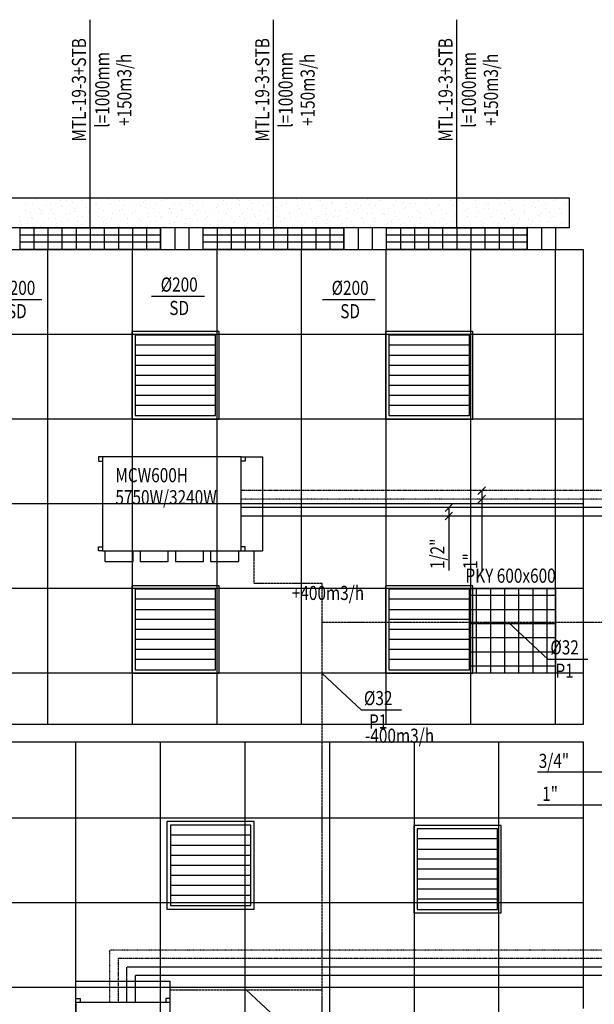
# Model space of a CAD drawing. Units: inches. Extents: x -179145 to 164003, y -19019 to 137785.
# Drawn here: x 32559 to 36635, y 128827 to 135803 of the extents above; entities that cross this region are included whole.
import ezdxf
from ezdxf.enums import TextEntityAlignment as Align

# ---------------------------------------------------------------- set-up
doc = ezdxf.new("R2010")
doc.units = ezdxf.units.IN
doc.header["$LTSCALE"] = 6
doc.header["$MEASUREMENT"] = 0
for name, pattern in [('BORDER', [1.75, 0.5, -0.25, 0.5, -0.25, 0, -0.25]), ('DASHDOT', [1, 0.5, -0.25, 0, -0.25]), ('DASHED', [0.75, 0.5, -0.25]), ('DIVIDE', [1.25, 0.5, -0.25, 0, -0.25, 0, -0.25])]:
    doc.linetypes.add(name, pattern=pattern)
for name, color, linetype in [('A-Álmennyezet kazettás_ Suspended ceiling casette_Toll_szám__120', 8, 'Continuous'), ('A-Álmennyezet kazettás_ Suspended ceiling casette_Toll_szám__20', 8, 'Continuous'), ('E', 43, 'Continuous'), ('M_FŰTÉS_ELŐREMENŐ_HEATING_SUPPLY', 1, 'Continuous'), ('M_FŰTÉS_FELIRAT_HEATING_TEXT', 40, 'Continuous'), ('M_FŰTÉS_VISSZATÉRŐ_HEATING_RETURN', 1, 'DASHED'), ('M_HŰTÉS_ELŐREMENŐ_COOLING_SUPPLY', 4, 'DASHDOT'), ('M_HŰTÉS_VISSZATÉRŐ_COOLING_RETURN', 4, 'DIVIDE'), ('M_LÉGTECHNIKA_BERENDEZÉS_VENTILATION_EQUIPMENT', 3, 'Continuous'), ('M_LÉGTECHNIKA_FELIRAT_VENTILATION_TEXT', 40, 'Continuous'), ('M_V_CSATORNA_CSURGALÉK_CONDENSATEWATER', 6, 'BORDER'), ('M_VÍZ_FELIRAT_WATER_TEXT', 40, 'Continuous'), ('M_ÁLTALÁNOS_GENERAL_EQUIPMENT', 3, 'Continuous')]:
    doc.layers.add(name, color=color, linetype=linetype)
doc.styles.add('GÉPÉSZ', font='ROMANS.SHX', dxfattribs={"width": 0.8})

msp = doc.modelspace()

# ---------------------------------------------------------------- hatches: boundary and pattern name
at = {"layer": 'M_LÉGTECHNIKA_BERENDEZÉS_VENTILATION_EQUIPMENT'}
h = msp.add_hatch(dxfattribs=at)
h.set_pattern_fill('ANSI37', color=256, scale=800, angle=45, style=0)
h.set_pattern_definition([(90, (-5599.5, 5225), (-100, 2e-14), []), (180, (-5599.5, 5225), (-2e-14, -100), [])])
h.paths.add_polyline_path([(36359.3, 131772.5), (35759.3, 131772.5), (35759.3, 131172.5), (36359.3, 131172.5)])

# ---------------------------------------------------------------- linework, layer by layer
at = {"layer": 'A-Álmennyezet kazettás_ Suspended ceiling casette_Toll_szám__120', "linetype": 'Continuous'}
for p, q in [((36459.3, 134537.5), (30959.3, 134537.5)), ((36459.3, 134330.5), (36459.3, 134537.5)), ((30959.3, 134330.5), (36459.3, 134330.5)), ((32659.3, 134330.5), (32659.3, 134172.5)), ((32759.3, 134330.5), (32759.3, 134172.5)), ((32859.3, 134330.5), (32859.3, 134172.5)), ((32959.3, 134330.5), (32959.3, 134172.5)), ((33059.3, 134330.5), (33059.3, 134172.5)), ((33159.3, 134330.5), (33159.3, 134172.5)), ((33259.3, 134330.5), (33259.3, 134172.5)), ((33359.3, 134330.5), (33359.3, 134172.5)), ((33459.3, 134330.5), (33459.3, 134172.5)), ((33559.3, 134330.5), (33559.3, 134172.5)), ((33659.3, 134330.5), (33659.3, 134172.5)), ((33759.3, 134330.5), (33759.3, 134172.5)), ((33859.3, 134330.5), (33859.3, 134172.5)), ((33959.3, 134330.5), (33959.3, 134172.5)), ((34059.3, 134330.5), (34059.3, 134172.5)), ((34159.3, 134330.5), (34159.3, 134172.5)), ((34259.3, 134330.5), (34259.3, 134172.5)), ((34359.3, 134330.5), (34359.3, 134172.5)), ((34459.3, 134330.5), (34459.3, 134172.5)), ((34559.3, 134330.5), (34559.3, 134172.5)), ((34659.3, 134330.5), (34659.3, 134172.5)), ((34759.3, 134330.5), (34759.3, 134172.5)), ((34859.3, 134330.5), (34859.3, 134172.5)), ((34959.3, 134330.5), (34959.3, 134172.5)), ((35059.3, 134330.5), (35059.3, 134172.5)), ((35159.3, 134330.5), (35159.3, 134172.5)), ((35259.3, 134330.5), (35259.3, 134172.5)), ((35359.3, 134330.5), (35359.3, 134172.5)), ((35459.3, 134330.5), (35459.3, 134172.5)), ((35559.3, 134330.5), (35559.3, 134172.5)), ((35659.3, 134330.5), (35659.3, 134172.5)), ((35759.3, 134330.5), (35759.3, 134172.5)), ((35859.3, 134330.5), (35859.3, 134172.5)), ((35959.3, 134330.5), (35959.3, 134172.5)), ((36059.3, 134330.5), (36059.3, 134172.5)), ((36159.3, 134330.5), (36159.3, 134172.5)), ((36259.3, 134330.5), (36259.3, 134172.5)), ((36359.3, 134330.5), (36359.3, 134172.5)), ((36459.3, 134172.5), (30959.3, 134172.5)), ((36558.3, 134172.5), (36459.3, 134172.5)), ((36558.3, 130810.5), (36558.3, 134172.5)), ((30959.3, 130810.5), (36558.3, 130810.5)), ((36558.8, 130684.5), (30959.3, 130684.5)), ((36558.8, 128796.5), (36558.8, 130684.5))]:
    msp.add_line(p, q, dxfattribs=at)
at = {"layer": 'A-Álmennyezet kazettás_ Suspended ceiling casette_Toll_szám__20', "linetype": 'Continuous'}
for p, q in [((32590.9, 134536.7), (32590.9, 134536.7)), ((32653.4, 134504.1), (32653.4, 134504.1)), ((32678, 134527.4), (32678, 134527.4)), ((32848.8, 134518.8), (32848.8, 134518.8)), ((32894.7, 134522.7), (32894.7, 134522.7)), ((32935.9, 134509.6), (32935.9, 134509.6)), ((33006.1, 134522.7), (33006.1, 134522.7)), ((33009.9, 134536.5), (33009.9, 134536.5)), ((33098.9, 134504.1), (33098.9, 134504.1)), ((33180.7, 134527.9), (33180.7, 134527.9)), ((33210.3, 134504.1), (33210.3, 134504.1)), ((33267.9, 134518.6), (33267.9, 134518.6)), ((33438.6, 134510), (33438.6, 134510)), ((33451.6, 134522.7), (33451.6, 134522.7)), ((33512.6, 134536.9), (33512.6, 134536.9)), ((33562.9, 134522.7), (33562.9, 134522.7)), ((33599.8, 134527.7), (33599.8, 134527.7)), ((33655.7, 134504.1), (33655.7, 134504.1)), ((33767.1, 134504.1), (33767.1, 134504.1)), ((33770.5, 134519.1), (33770.5, 134519.1)), ((33857.7, 134509.8), (33857.7, 134509.8)), ((33931.7, 134536.8), (33931.7, 134536.8)), ((34008.4, 134522.7), (34008.4, 134522.7)), ((34102.4, 134528.1), (34102.4, 134528.1)), ((34119.8, 134522.7), (34119.8, 134522.7)), ((34189.6, 134518.9), (34189.6, 134518.9)), ((34212.6, 134504.1), (34212.6, 134504.1)), ((34323.9, 134504.1), (34323.9, 134504.1)), ((34360.4, 134510.3), (34360.4, 134510.3)), ((34434.4, 134537.2), (34434.4, 134537.2)), ((34521.5, 134528), (34521.5, 134528)), ((34565.2, 134522.7), (34565.2, 134522.7)), ((34676.6, 134522.7), (34676.6, 134522.7)), ((34692.3, 134519.4), (34692.3, 134519.4)), ((34769.4, 134504.1), (34769.4, 134504.1)), ((34779.4, 134510.1), (34779.4, 134510.1)), ((34853.4, 134537), (34853.4, 134537)), ((34880.8, 134504.1), (34880.8, 134504.1)), ((35024.2, 134528.4), (35024.2, 134528.4)), ((35111.4, 134519.2), (35111.4, 134519.2)), ((35122.1, 134522.7), (35122.1, 134522.7)), ((35233.5, 134522.7), (35233.5, 134522.7)), ((35282.1, 134510.6), (35282.1, 134510.6)), ((35326.3, 134504.1), (35326.3, 134504.1)), ((35356.1, 134537.5), (35356.1, 134537.5)), ((35437.6, 134504.1), (35437.6, 134504.1)), ((35443.3, 134528.2), (35443.3, 134528.2)), ((35614, 134519.6), (35614, 134519.6)), ((35678.9, 134522.7), (35678.9, 134522.7)), ((35701.2, 134510.4), (35701.2, 134510.4)), ((35775.2, 134537.3), (35775.2, 134537.3)), ((35790.3, 134522.7), (35790.3, 134522.7)), ((35883.1, 134504.1), (35883.1, 134504.1)), ((35945.9, 134528.7), (35945.9, 134528.7)), ((35994.5, 134504.1), (35994.5, 134504.1)), ((36033.1, 134519.4), (36033.1, 134519.4)), ((36203.8, 134510.8), (36203.8, 134510.8)), ((36235.8, 134522.7), (36235.8, 134522.7)), ((36347.2, 134522.7), (36347.2, 134522.7)), ((36365, 134528.5), (36365, 134528.5)), ((36440, 134504.1), (36440, 134504.1)), ((32597.7, 134448.4), (32597.7, 134448.4)), ((32604, 134500.5), (32604, 134500.5)), ((32626.8, 134438), (32626.8, 134438)), ((32700.8, 134464.9), (32700.8, 134464.9)), ((32709.1, 134448.4), (32709.1, 134448.4)), ((32746.2, 134485.5), (32746.2, 134485.5)), ((32774.8, 134491.9), (32774.8, 134491.9)), ((32787.9, 134455.7), (32787.9, 134455.7)), ((32857.6, 134485.5), (32857.6, 134485.5)), ((32861.9, 134482.6), (32861.9, 134482.6)), ((32950.4, 134467), (32950.4, 134467)), ((32958.7, 134447.1), (32958.7, 134447.1)), ((33032.7, 134474), (33032.7, 134474)), ((33045.9, 134437.8), (33045.9, 134437.8)), ((33061.8, 134467), (33061.8, 134467)), ((33106.7, 134500.9), (33106.7, 134500.9)), ((33119.9, 134464.8), (33119.9, 134464.8)), ((33154.6, 134448.4), (33154.6, 134448.4)), ((33193.9, 134491.7), (33193.9, 134491.7)), ((33265.9, 134448.4), (33265.9, 134448.4)), ((33290.6, 134456.1), (33290.6, 134456.1)), ((33303.1, 134485.5), (33303.1, 134485.5)), ((33364.6, 134483.1), (33364.6, 134483.1)), ((33377.8, 134446.9), (33377.8, 134446.9)), ((33414.4, 134485.5), (33414.4, 134485.5)), ((33451.8, 134473.8), (33451.8, 134473.8)), ((33507.2, 134467), (33507.2, 134467)), ((33525.8, 134500.8), (33525.8, 134500.8)), ((33548.5, 134438.3), (33548.5, 134438.3)), ((33618.6, 134467), (33618.6, 134467)), ((33622.5, 134465.2), (33622.5, 134465.2)), ((33696.5, 134492.1), (33696.5, 134492.1)), ((33709.7, 134456), (33709.7, 134456)), ((33711.4, 134448.4), (33711.4, 134448.4)), ((33783.7, 134482.9), (33783.7, 134482.9)), ((33822.8, 134448.4), (33822.8, 134448.4)), ((33859.9, 134485.5), (33859.9, 134485.5)), ((33880.4, 134447.3), (33880.4, 134447.3)), ((33954.4, 134474.3), (33954.4, 134474.3)), ((33967.6, 134438.1), (33967.6, 134438.1)), ((33971.3, 134485.5), (33971.3, 134485.5)), ((34028.4, 134501.2), (34028.4, 134501.2)), ((34041.6, 134465), (34041.6, 134465)), ((34064.1, 134467), (34064.1, 134467)), ((34115.6, 134492), (34115.6, 134492)), ((34175.5, 134467), (34175.5, 134467)), ((34212.4, 134456.4), (34212.4, 134456.4)), ((34268.3, 134448.4), (34268.3, 134448.4)), ((34286.4, 134483.3), (34286.4, 134483.3)), ((34299.5, 134447.2), (34299.5, 134447.2)), ((34373.5, 134474.1), (34373.5, 134474.1)), ((34379.6, 134448.4), (34379.6, 134448.4)), ((34416.8, 134485.5), (34416.8, 134485.5)), ((34447.5, 134501), (34447.5, 134501)), ((34470.3, 134438.5), (34470.3, 134438.5)), ((34528.1, 134485.5), (34528.1, 134485.5)), ((34544.3, 134465.5), (34544.3, 134465.5)), ((34618.3, 134492.4), (34618.3, 134492.4)), ((34620.9, 134467), (34620.9, 134467)), ((34631.4, 134456.2), (34631.4, 134456.2)), ((34705.4, 134483.2), (34705.4, 134483.2)), ((34732.3, 134467), (34732.3, 134467)), ((34802.2, 134447.6), (34802.2, 134447.6)), ((34825.1, 134448.4), (34825.1, 134448.4)), ((34876.2, 134474.6), (34876.2, 134474.6)), ((34889.4, 134438.4), (34889.4, 134438.4)), ((34936.5, 134448.4), (34936.5, 134448.4)), ((34950.2, 134501.5), (34950.2, 134501.5)), ((34963.4, 134465.3), (34963.4, 134465.3)), ((34973.6, 134485.5), (34973.6, 134485.5)), ((35037.4, 134492.2), (35037.4, 134492.2)), ((35085, 134485.5), (35085, 134485.5)), ((35134.1, 134456.7), (35134.1, 134456.7)), ((35177.8, 134467), (35177.8, 134467)), ((35208.1, 134483.6), (35208.1, 134483.6)), ((35221.3, 134447.4), (35221.3, 134447.4)), ((35289.1, 134467), (35289.1, 134467)), ((35295.3, 134474.4), (35295.3, 134474.4)), ((35369.3, 134501.3), (35369.3, 134501.3)), ((35382, 134448.4), (35382, 134448.4)), ((35392, 134438.8), (35392, 134438.8)), ((35466, 134465.8), (35466, 134465.8)), ((35493.3, 134448.4), (35493.3, 134448.4)), ((35530.4, 134485.5), (35530.4, 134485.5)), ((35540, 134492.7), (35540, 134492.7)), ((35553.2, 134456.5), (35553.2, 134456.5)), ((35627.2, 134483.4), (35627.2, 134483.4)), ((35641.8, 134485.5), (35641.8, 134485.5)), ((35723.9, 134447.9), (35723.9, 134447.9)), ((35734.6, 134467), (35734.6, 134467)), ((35797.9, 134474.8), (35797.9, 134474.8)), ((35811.1, 134438.6), (35811.1, 134438.6)), ((35846, 134467), (35846, 134467)), ((35871.9, 134501.8), (35871.9, 134501.8)), ((35885.1, 134465.6), (35885.1, 134465.6)), ((35938.8, 134448.4), (35938.8, 134448.4)), ((35959.1, 134492.5), (35959.1, 134492.5)), ((36050.2, 134448.4), (36050.2, 134448.4)), ((36055.8, 134457), (36055.8, 134457)), ((36087.3, 134485.5), (36087.3, 134485.5)), ((36129.8, 134483.9), (36129.8, 134483.9)), ((36143, 134447.7), (36143, 134447.7)), ((36198.7, 134485.5), (36198.7, 134485.5)), ((36217, 134474.6), (36217, 134474.6)), ((36291, 134501.6), (36291, 134501.6)), ((36291.5, 134467), (36291.5, 134467)), ((36313.8, 134439.1), (36313.8, 134439.1)), ((36387.8, 134466), (36387.8, 134466)), ((36402.8, 134467), (36402.8, 134467)), ((32560.6, 134411.3), (32560.6, 134411.3)), ((32565.9, 134374.9), (32565.9, 134374.9)), ((32639.9, 134401.8), (32639.9, 134401.8)), ((32653.4, 134392.7), (32653.4, 134392.7)), ((32713.9, 134428.8), (32713.9, 134428.8)), ((32736.7, 134366.3), (32736.7, 134366.3)), ((32764.8, 134392.7), (32764.8, 134392.7)), ((32801.9, 134429.9), (32801.9, 134429.9)), ((32810.7, 134393.2), (32810.7, 134393.2)), ((32857.6, 134374.2), (32857.6, 134374.2)), ((32884.7, 134420.1), (32884.7, 134420.1)), ((32897.9, 134384), (32897.9, 134384)), ((32913.3, 134429.9), (32913.3, 134429.9)), ((32969, 134374.2), (32969, 134374.2)), ((32971.9, 134410.9), (32971.9, 134410.9)), ((33006.1, 134411.3), (33006.1, 134411.3)), ((33068.6, 134375.3), (33068.6, 134375.3)), ((33117.4, 134411.3), (33117.4, 134411.3)), ((33142.6, 134402.3), (33142.6, 134402.3)), ((33155.8, 134366.1), (33155.8, 134366.1)), ((33210.3, 134392.7), (33210.3, 134392.7)), ((33216.6, 134429.2), (33216.6, 134429.2)), ((33229.8, 134393), (33229.8, 134393)), ((33303.8, 134420), (33303.8, 134420)), ((33321.6, 134392.7), (33321.6, 134392.7)), ((33358.7, 134429.9), (33358.7, 134429.9)), ((33400.5, 134384.4), (33400.5, 134384.4)), ((33414.4, 134374.2), (33414.4, 134374.2)), ((33470.1, 134429.9), (33470.1, 134429.9)), ((33474.5, 134411.3), (33474.5, 134411.3)), ((33487.7, 134375.2), (33487.7, 134375.2)), ((33525.8, 134374.2), (33525.8, 134374.2)), ((33561.7, 134402.1), (33561.7, 134402.1)), ((33562.9, 134411.3), (33562.9, 134411.3)), ((33635.7, 134429), (33635.7, 134429)), ((33658.4, 134366.5), (33658.4, 134366.5)), ((33674.3, 134411.3), (33674.3, 134411.3)), ((33732.4, 134393.5), (33732.4, 134393.5)), ((33767.1, 134392.7), (33767.1, 134392.7)), ((33806.4, 134420.4), (33806.4, 134420.4)), ((33819.6, 134384.2), (33819.6, 134384.2)), ((33878.5, 134392.7), (33878.5, 134392.7)), ((33893.6, 134411.2), (33893.6, 134411.2)), ((33915.6, 134429.9), (33915.6, 134429.9)), ((33971.3, 134374.2), (33971.3, 134374.2)), ((33990.4, 134375.6), (33990.4, 134375.6)), ((34027, 134429.9), (34027, 134429.9)), ((34064.4, 134402.5), (34064.4, 134402.5)), ((34077.5, 134366.4), (34077.5, 134366.4)), ((34082.6, 134374.2), (34082.6, 134374.2)), ((34119.8, 134411.3), (34119.8, 134411.3)), ((34138.4, 134429.5), (34138.4, 134429.5)), ((34151.5, 134393.3), (34151.5, 134393.3)), ((34225.5, 134420.2), (34225.5, 134420.2)), ((34231.1, 134411.3), (34231.1, 134411.3)), ((34322.3, 134384.7), (34322.3, 134384.7)), ((34323.9, 134392.7), (34323.9, 134392.7)), ((34396.3, 134411.6), (34396.3, 134411.6)), ((34409.4, 134375.4), (34409.4, 134375.4)), ((34435.3, 134392.7), (34435.3, 134392.7)), ((34472.4, 134429.9), (34472.4, 134429.9)), ((34483.4, 134402.4), (34483.4, 134402.4)), ((34528.1, 134374.2), (34528.1, 134374.2)), ((34557.4, 134429.3), (34557.4, 134429.3)), ((34580.2, 134366.8), (34580.2, 134366.8)), ((34583.8, 134429.9), (34583.8, 134429.9)), ((34639.5, 134374.2), (34639.5, 134374.2)), ((34654.2, 134393.7), (34654.2, 134393.7)), ((34676.6, 134411.3), (34676.6, 134411.3)), ((34728.2, 134420.7), (34728.2, 134420.7)), ((34741.3, 134384.5), (34741.3, 134384.5)), ((34788, 134411.3), (34788, 134411.3)), ((34815.4, 134411.4), (34815.4, 134411.4)), ((34880.8, 134392.7), (34880.8, 134392.7)), ((34912.1, 134375.9), (34912.1, 134375.9)), ((34986.1, 134402.8), (34986.1, 134402.8)), ((34992.2, 134392.7), (34992.2, 134392.7)), ((34999.3, 134366.6), (34999.3, 134366.6)), ((35029.3, 134429.9), (35029.3, 134429.9)), ((35060.1, 134429.8), (35060.1, 134429.8)), ((35073.3, 134393.6), (35073.3, 134393.6)), ((35085, 134374.2), (35085, 134374.2)), ((35140.7, 134429.9), (35140.7, 134429.9)), ((35147.3, 134420.5), (35147.3, 134420.5)), ((35196.3, 134374.2), (35196.3, 134374.2)), ((35233.5, 134411.3), (35233.5, 134411.3)), ((35244, 134385), (35244, 134385)), ((35318, 134411.9), (35318, 134411.9)), ((35331.2, 134375.7), (35331.2, 134375.7)), ((35344.8, 134411.3), (35344.8, 134411.3)), ((35405.2, 134402.6), (35405.2, 134402.6)), ((35437.6, 134392.7), (35437.6, 134392.7)), ((35479.2, 134429.6), (35479.2, 134429.6)), ((35501.9, 134367.1), (35501.9, 134367.1)), ((35549, 134392.7), (35549, 134392.7)), ((35575.9, 134394), (35575.9, 134394)), ((35586.1, 134429.9), (35586.1, 134429.9)), ((35641.8, 134374.2), (35641.8, 134374.2)), ((35649.9, 134421), (35649.9, 134421)), ((35663.1, 134384.8), (35663.1, 134384.8)), ((35697.5, 134429.9), (35697.5, 134429.9)), ((35737.1, 134411.7), (35737.1, 134411.7)), ((35753.2, 134374.2), (35753.2, 134374.2)), ((35790.3, 134411.3), (35790.3, 134411.3)), ((35833.8, 134376.2), (35833.8, 134376.2)), ((35901.7, 134411.3), (35901.7, 134411.3)), ((35907.8, 134403.1), (35907.8, 134403.1)), ((35921, 134366.9), (35921, 134366.9)), ((35981.8, 134430), (35981.8, 134430)), ((35994.5, 134392.7), (35994.5, 134392.7)), ((35995, 134393.8), (35995, 134393.8)), ((36069, 134420.8), (36069, 134420.8)), ((36105.9, 134392.7), (36105.9, 134392.7)), ((36143, 134429.9), (36143, 134429.9)), ((36165.8, 134385.2), (36165.8, 134385.2)), ((36198.7, 134374.2), (36198.7, 134374.2)), ((36239.8, 134412.2), (36239.8, 134412.2)), ((36252.9, 134376), (36252.9, 134376)), ((36254.3, 134429.9), (36254.3, 134429.9)), ((36310, 134374.2), (36310, 134374.2)), ((36326.9, 134402.9), (36326.9, 134402.9)), ((36347.2, 134411.3), (36347.2, 134411.3)), ((36400.9, 134429.8), (36400.9, 134429.8)), ((36423.7, 134367.4), (36423.7, 134367.4)), ((36458.5, 134411.3), (36458.5, 134411.3)), ((32616.3, 134355.6), (32616.3, 134355.6)), ((32662.7, 134339.3), (32662.7, 134339.3)), ((32709.1, 134337.1), (32709.1, 134337.1)), ((32820.5, 134337.1), (32820.5, 134337.1)), ((32823.9, 134357), (32823.9, 134357)), ((32994.6, 134348.4), (32994.6, 134348.4)), ((33061.8, 134355.6), (33061.8, 134355.6)), ((33081.8, 134339.2), (33081.8, 134339.2)), ((33173.1, 134355.6), (33173.1, 134355.6)), ((33252.5, 134330.5), (33252.5, 134330.5)), ((33265.9, 134337.1), (33265.9, 134337.1)), ((33326.5, 134357.5), (33326.5, 134357.5)), ((33377.3, 134337.1), (33377.3, 134337.1)), ((33413.7, 134348.2), (33413.7, 134348.2)), ((33584.4, 134339.6), (33584.4, 134339.6)), ((33618.6, 134355.6), (33618.6, 134355.6)), ((33730, 134355.6), (33730, 134355.6)), ((33745.6, 134357.3), (33745.6, 134357.3)), ((33822.8, 134337.1), (33822.8, 134337.1)), ((33916.3, 134348.7), (33916.3, 134348.7)), ((33934.2, 134337.1), (33934.2, 134337.1)), ((34003.5, 134339.4), (34003.5, 134339.4)), ((34174.3, 134330.8), (34174.3, 134330.8)), ((34175.5, 134355.6), (34175.5, 134355.6)), ((34248.3, 134357.7), (34248.3, 134357.7)), ((34286.8, 134355.6), (34286.8, 134355.6)), ((34335.4, 134348.5), (34335.4, 134348.5)), ((34379.6, 134337.1), (34379.6, 134337.1)), ((34491, 134337.1), (34491, 134337.1)), ((34506.2, 134339.9), (34506.2, 134339.9)), ((34593.3, 134330.6), (34593.3, 134330.6)), ((34667.3, 134357.6), (34667.3, 134357.6)), ((34732.3, 134355.6), (34732.3, 134355.6)), ((34838.1, 134348.9), (34838.1, 134348.9)), ((34843.7, 134355.6), (34843.7, 134355.6)), ((34925.3, 134339.7), (34925.3, 134339.7)), ((34936.5, 134337.1), (34936.5, 134337.1)), ((35047.8, 134337.1), (35047.8, 134337.1)), ((35096, 134331.1), (35096, 134331.1)), ((35170, 134358), (35170, 134358)), ((35257.2, 134348.8), (35257.2, 134348.8)), ((35289.1, 134355.6), (35289.1, 134355.6)), ((35400.5, 134355.6), (35400.5, 134355.6)), ((35427.9, 134340.2), (35427.9, 134340.2)), ((35493.3, 134337.1), (35493.3, 134337.1)), ((35515.1, 134330.9), (35515.1, 134330.9)), ((35589.1, 134357.8), (35589.1, 134357.8)), ((35604.7, 134337.1), (35604.7, 134337.1)), ((35759.8, 134349.2), (35759.8, 134349.2)), ((35846, 134355.6), (35846, 134355.6)), ((35847, 134340), (35847, 134340)), ((35957.4, 134355.6), (35957.4, 134355.6)), ((36017.8, 134331.4), (36017.8, 134331.4)), ((36050.2, 134337.1), (36050.2, 134337.1)), ((36091.8, 134358.3), (36091.8, 134358.3)), ((36161.5, 134337.1), (36161.5, 134337.1)), ((36178.9, 134349), (36178.9, 134349)), ((36349.7, 134340.4), (36349.7, 134340.4)), ((36402.8, 134355.6), (36402.8, 134355.6)), ((36436.8, 134331.2), (36436.8, 134331.2)), ((36459.3, 134172.5), (30959.3, 134172.5)), ((32759.3, 130810.5), (32759.3, 134172.5)), ((33359.3, 130810.5), (33359.3, 134172.5)), ((33959.3, 130810.5), (33959.3, 134172.5)), ((34559.3, 130810.5), (34559.3, 134172.5)), ((35159.3, 130810.5), (35159.3, 134172.5)), ((35759.3, 130810.5), (35759.3, 134172.5)), ((36359.3, 130810.5), (36359.3, 134172.5)), ((36558.3, 133572.5), (30959.3, 133572.5)), ((36558.3, 132972.5), (30959.3, 132972.5)), ((36558.3, 132372.5), (30959.3, 132372.5)), ((36558.3, 131772.5), (30959.3, 131772.5)), ((36558.3, 131172.5), (30959.3, 131172.5)), ((32958.8, 113947.5), (32958.8, 130684.5)), ((33558.8, 113947.5), (33558.8, 130684.5)), ((34158.8, 113947.5), (34158.8, 130684.5)), ((34758.8, 113947.5), (34758.8, 130684.5)), ((35358.8, 113947.5), (35358.8, 130684.5)), ((35958.8, 113947.5), (35958.8, 130684.5)), ((30959.3, 130147.5), (36558.8, 130147.5)), ((30959.3, 129547.5), (36558.8, 129547.5)), ((30959.3, 128947.5), (36558.8, 128947.5))]:
    msp.add_line(p, q, dxfattribs=at)
at = {"layer": 'E'}
for p, q in [((33973.7, 133592.5), (33353.7, 133592.5)), ((33353.7, 133592.5), (33353.7, 132972.5)), ((33948.7, 133567.5), (33378.7, 133567.5)), ((33378.7, 133567.5), (33378.7, 132997.5)), ((33948.7, 132997.5), (33948.7, 133567.5)), ((33973.7, 132972.5), (33973.7, 133592.5)), ((35773.7, 133592.5), (35153.7, 133592.5)), ((35153.7, 133592.5), (35153.7, 132972.5)), ((35748.7, 133567.5), (35178.7, 133567.5)), ((35178.7, 133567.5), (35178.7, 132997.5)), ((35748.7, 132997.5), (35748.7, 133567.5)), ((35773.7, 132972.5), (35773.7, 133592.5)), ((33948.7, 133496.3), (33378.7, 133496.3)), ((35748.7, 133496.3), (35178.7, 133496.3)), ((33378.7, 133425), (33948.7, 133425)), ((35178.7, 133425), (35748.7, 133425)), ((33948.7, 133353.8), (33378.7, 133353.8)), ((35748.7, 133353.8), (35178.7, 133353.8)), ((33948.7, 133282.5), (33378.7, 133282.5)), ((35748.7, 133282.5), (35178.7, 133282.5)), ((33948.7, 133211.3), (33378.7, 133211.3)), ((35748.7, 133211.3), (35178.7, 133211.3)), ((33948.7, 133140), (33378.7, 133140)), ((35748.7, 133140), (35178.7, 133140)), ((33948.7, 133068.8), (33378.7, 133068.8)), ((35748.7, 133068.8), (35178.7, 133068.8)), ((33353.7, 132972.5), (33973.7, 132972.5)), ((33378.7, 132997.5), (33948.7, 132997.5)), ((35153.7, 132972.5), (35773.7, 132972.5)), ((35178.7, 132997.5), (35748.7, 132997.5)), ((33973.7, 131792.5), (33353.7, 131792.5)), ((33353.7, 131792.5), (33353.7, 131172.5)), ((33973.7, 131172.5), (33973.7, 131792.5)), ((35773.7, 131792.5), (35153.7, 131792.5)), ((35153.7, 131792.5), (35153.7, 131172.5)), ((35773.7, 131172.5), (35773.7, 131792.5)), ((33948.7, 131767.5), (33378.7, 131767.5)), ((33378.7, 131767.5), (33378.7, 131197.5)), ((33948.7, 131197.5), (33948.7, 131767.5)), ((35748.7, 131767.5), (35178.7, 131767.5)), ((35178.7, 131767.5), (35178.7, 131197.5)), ((35748.7, 131197.5), (35748.7, 131767.5)), ((33948.7, 131696.3), (33378.7, 131696.3)), ((35748.7, 131696.3), (35178.7, 131696.3)), ((33378.7, 131625), (33948.7, 131625)), ((35178.7, 131625), (35748.7, 131625)), ((33948.7, 131553.8), (33378.7, 131553.8)), ((35748.7, 131553.8), (35178.7, 131553.8)), ((33948.7, 131482.5), (33378.7, 131482.5)), ((35748.7, 131482.5), (35178.7, 131482.5)), ((33948.7, 131411.3), (33378.7, 131411.3)), ((35748.7, 131411.3), (35178.7, 131411.3)), ((33948.7, 131340), (33378.7, 131340)), ((35748.7, 131340), (35178.7, 131340)), ((33948.7, 131268.8), (33378.7, 131268.8)), ((35748.7, 131268.8), (35178.7, 131268.8)), ((33353.7, 131172.5), (33973.7, 131172.5)), ((33378.7, 131197.5), (33948.7, 131197.5)), ((35153.7, 131172.5), (35773.7, 131172.5)), ((35178.7, 131197.5), (35748.7, 131197.5)), ((34223.3, 130120.7), (33603.3, 130120.7)), ((33603.3, 130120.7), (33603.3, 129500.7)), ((34223.3, 129500.7), (34223.3, 130120.7)), ((34198.3, 130095.7), (33628.3, 130095.7)), ((33628.3, 130095.7), (33628.3, 129525.7)), ((34198.3, 129525.7), (34198.3, 130095.7)), ((35974.2, 130094.1), (35354.2, 130094.1)), ((35354.2, 130094.1), (35354.2, 129474.1)), ((35949.2, 130069.1), (35379.2, 130069.1)), ((35379.2, 130069.1), (35379.2, 129499.1)), ((35949.2, 129499.1), (35949.2, 130069.1)), ((35974.2, 129474.1), (35974.2, 130094.1)), ((34198.3, 130024.4), (33628.3, 130024.4)), ((35949.2, 129997.9), (35379.2, 129997.9)), ((33628.3, 129953.2), (34198.3, 129953.2)), ((35379.2, 129926.6), (35949.2, 129926.6)), ((34198.3, 129881.9), (33628.3, 129881.9)), ((35949.2, 129855.4), (35379.2, 129855.4)), ((34198.3, 129810.7), (33628.3, 129810.7)), ((35949.2, 129784.1), (35379.2, 129784.1)), ((34198.3, 129739.4), (33628.3, 129739.4)), ((35949.2, 129712.9), (35379.2, 129712.9)), ((34198.3, 129668.2), (33628.3, 129668.2)), ((35949.2, 129641.6), (35379.2, 129641.6)), ((34198.3, 129596.9), (33628.3, 129596.9)), ((35949.2, 129570.4), (35379.2, 129570.4)), ((33603.3, 129500.7), (34223.3, 129500.7)), ((33628.3, 129525.7), (34198.3, 129525.7)), ((35379.2, 129499.1), (35949.2, 129499.1)), ((35354.2, 129474.1), (35974.2, 129474.1))]:
    msp.add_line(p, q, dxfattribs=at)
at = {"layer": 'M_FŰTÉS_ELŐREMENŐ_HEATING_SUPPLY'}
for p, q in [((36708, 132286), (34129.6, 132286)), ((33379.8, 128838.5), (33379.8, 129030)), ((36708, 129030), (33379.8, 129030))]:
    msp.add_line(p, q, dxfattribs=at)
at = {"layer": 'M_FŰTÉS_FELIRAT_HEATING_TEXT'}
for p, q in [((35809.7, 132438.4), (35863.3, 132493.6)), ((35809.7, 132378.4), (35863.3, 132433.6)), ((35836.5, 132466), (35836.5, 131901.1)), ((35576.2, 132318.4), (35629.8, 132373.6)), ((35603, 132346), (35603, 131901.1)), ((35576.2, 132258.4), (35629.8, 132313.6)), ((36808, 130470.5), (36231.1, 130470.5)), ((37008, 130237), (36231.1, 130237))]:
    msp.add_line(p, q, dxfattribs=at)
at = {"layer": 'M_FŰTÉS_VISSZATÉRŐ_HEATING_RETURN'}
for p, q in [((36808, 132346), (34129.6, 132346)), ((33319.8, 128838.5), (33319.8, 129090)), ((36808, 129090), (33319.8, 129090))]:
    msp.add_line(p, q, dxfattribs=at)
at = {"layer": 'M_HŰTÉS_ELŐREMENŐ_COOLING_SUPPLY'}
for p, q in [((37008, 132466), (34129.6, 132466)), ((33259.8, 128838.5), (33259.8, 129150)), ((37008, 129150), (33259.8, 129150))]:
    msp.add_line(p, q, dxfattribs=at)
at = {"layer": 'M_HŰTÉS_VISSZATÉRŐ_COOLING_RETURN'}
for p, q in [((36908, 132406), (34129.6, 132406)), ((33199.8, 128838.5), (33199.8, 129210)), ((36908, 129210), (33199.8, 129210))]:
    msp.add_line(p, q, dxfattribs=at)
at = {"layer": 'M_LÉGTECHNIKA_BERENDEZÉS_VENTILATION_EQUIPMENT'}
for p, q in [((33559.3, 134326.5), (32559.3, 134326.5)), ((32559.3, 134326.5), (32559.3, 134176.5)), ((33559.3, 134176.5), (33559.3, 134326.5)), ((34859.3, 134326.5), (33859.3, 134326.5)), ((33859.3, 134326.5), (33859.3, 134176.5)), ((34859.3, 134176.5), (34859.3, 134326.5)), ((36159.3, 134326.5), (35159.3, 134326.5)), ((35159.3, 134326.5), (35159.3, 134176.5)), ((36159.3, 134176.5), (36159.3, 134326.5)), ((33559.3, 134276.5), (32559.3, 134276.5)), ((33559.3, 134226.5), (32559.3, 134226.5)), ((34859.3, 134276.5), (33859.3, 134276.5)), ((34859.3, 134226.5), (33859.3, 134226.5)), ((36159.3, 134276.5), (35159.3, 134276.5)), ((36159.3, 134226.5), (35159.3, 134226.5)), ((32559.3, 134176.5), (33559.3, 134176.5)), ((33859.3, 134176.5), (34859.3, 134176.5)), ((35159.3, 134176.5), (36159.3, 134176.5))]:
    msp.add_line(p, q, dxfattribs=at)
msp.add_lwpolyline([(35759.3, 131772.5), (36359.3, 131772.5), (36359.3, 131172.5), (35759.3, 131172.5)], close=True, dxfattribs=at)
at = {"layer": 'M_LÉGTECHNIKA_FELIRAT_VENTILATION_TEXT'}
for p, q in [((33059.3, 134326.5), (33059.3, 135802.9)), ((34359.3, 134326.5), (34359.3, 135802.9)), ((35659.3, 134326.5), (35659.3, 135802.9)), ((32342.6, 133820.2), (32717.6, 133820.2)), ((33494.4, 133843.4), (33869.4, 133843.4)), ((34706.7, 133820.2), (35081.8, 133820.2))]:
    msp.add_line(p, q, dxfattribs=at)
at = {"layer": 'M_V_CSATORNA_CSURGALÉK_CONDENSATEWATER'}
for p, q in [((34221.1, 132038.7), (34221.1, 131811)), ((34221.1, 131811), (34705, 131811)), ((34705, 113955.5), (34705, 131811)), ((41320.3, 131531), (34705, 131531)), ((33625.8, 128930), (34705, 128930))]:
    msp.add_line(p, q, dxfattribs=at)
at = {"layer": 'M_VÍZ_FELIRAT_WATER_TEXT'}
for p, q in [((36304.3, 131273), (36027, 131531)), ((36304.3, 131273), (36589.8, 131273)), ((34982.3, 130913.5), (34705, 131171.5)), ((34982.3, 130913.5), (35267.8, 130913.5)), ((34442.7, 128672), (34165.4, 128930))]:
    msp.add_line(p, q, dxfattribs=at)
at = {"layer": 'M_ÁLTALÁNOS_GENERAL_EQUIPMENT'}
for p, q in [((33147.6, 132705.7), (33117.6, 132705.7)), ((33117.6, 132705.7), (33117.6, 132675.7)), ((34129.6, 132705.7), (33147.6, 132705.7)), ((33147.6, 132705.7), (33147.6, 132038.7)), ((34129.6, 132038.7), (34129.6, 132705.7)), ((34129.6, 132705.7), (34159.6, 132705.7)), ((34159.6, 132705.7), (34159.6, 132675.7)), ((34159.6, 132705.7), (34282.6, 132705.7)), ((34282.6, 132705.7), (34282.6, 132038.7)), ((33117.6, 132675.7), (33147.6, 132675.7)), ((34159.6, 132675.7), (34129.6, 132675.7)), ((33117.6, 132038.7), (33117.6, 132068.7)), ((33117.6, 132068.7), (33147.6, 132068.7)), ((34159.6, 132068.7), (34129.6, 132068.7)), ((34159.6, 132038.7), (34159.6, 132068.7)), ((33147.6, 132038.7), (33117.6, 132038.7)), ((33147.6, 132038.7), (34129.6, 132038.7)), ((33163.6, 132038.7), (33163.6, 131964.7)), ((33363.6, 131964.7), (33363.6, 132038.7)), ((33413.6, 132038.7), (33413.6, 131964.7)), ((33613.6, 131964.7), (33613.6, 132038.7)), ((33663.6, 132038.7), (33663.6, 131964.7)), ((33863.6, 131964.7), (33863.6, 132038.7)), ((33913.6, 132038.7), (33913.6, 131964.7)), ((34113.6, 131964.7), (34113.6, 132038.7)), ((34129.6, 132038.7), (34159.6, 132038.7)), ((34159.6, 132038.7), (34282.6, 132038.7)), ((33163.6, 131964.7), (33363.6, 131964.7)), ((33413.6, 131964.7), (33613.6, 131964.7)), ((33663.6, 131964.7), (33863.6, 131964.7)), ((33913.6, 131964.7), (34113.6, 131964.7)), ((32958.8, 128991.5), (33625.8, 128991.5)), ((32958.8, 128868.5), (32958.8, 128991.5)), ((33625.8, 128868.5), (33625.8, 128991.5)), ((32958.8, 128838.5), (32958.8, 128868.5)), ((32958.8, 128868.5), (32988.8, 128868.5)), ((32988.8, 128868.5), (32988.8, 128838.5)), ((33625.8, 128868.5), (33595.8, 128868.5)), ((33595.8, 128868.5), (33595.8, 128838.5)), ((33625.8, 128838.5), (33625.8, 128868.5)), ((32958.8, 128838.5), (32958.8, 127856.5)), ((33625.8, 128838.5), (32958.8, 128838.5)), ((33625.8, 127856.5), (33625.8, 128838.5))]:
    msp.add_line(p, q, dxfattribs=at)

# ---------------------------------------------------------------- texts
at = {"layer": 'M_FŰTÉS_FELIRAT_HEATING_TEXT', "style": 'GÉPÉSZ', "width": 0.8}
for s, p in [('MCW600H', (33238.1, 132525.9)), ('5750W/3240W', (33238.1, 132369.5)), ('3/4"', (36240.6, 130501.5)), (' 1"', (36240.6, 130268))]:
    msp.add_text(s, height=100, dxfattribs=at).set_placement(p)
for s, p in [('1/2"', (35572, 131910.6)), ('1"', (35805.5, 131910.6))]:
    msp.add_text(s, height=100, rotation=90, dxfattribs=at).set_placement(p)
at = {"layer": 'M_LÉGTECHNIKA_FELIRAT_VENTILATION_TEXT', "style": 'GÉPÉSZ', "width": 0.8}
for s, rotation, p in [('MTL-19-3+STB', 90, (33029.7, 135305.7)), ('MTL-19-3+STB', 90, (34329.7, 135305.7)), ('MTL-19-3+STB', 90, (35629.7, 135305.7)), ('l=1000mm', 90, (33195.3, 135305.7)), ('+150m3/h', 90, (33351.6, 135305.7)), ('l=1000mm', 90, (34495.3, 135305.7)), ('+150m3/h', 90, (34651.6, 135305.7)), ('l=1000mm', 90, (35795.3, 135305.7)), ('+150m3/h', 90, (35951.6, 135305.7)), ('+400m3/h', 360, (34745.9, 131691.2)), ('-400m3/h', 360, (35253.6, 130679.7))]:
    msp.add_text(s, height=100, rotation=rotation, dxfattribs=at).set_placement(p, align=Align.CENTER)
for s, p in [('%%c200', (32539, 133853)), ('%%c200', (33690.8, 133876.2)), ('%%c200', (34903.1, 133853)), ('SD', (33690.8, 133710.6)), ('SD', (32539, 133687.4)), ('SD', (34903.1, 133687.4)), ('PKY 600x600', (36041.2, 131813.6))]:
    msp.add_text(s, height=100, dxfattribs=at).set_placement(p, align=Align.CENTER)
at = {"layer": 'M_VÍZ_FELIRAT_WATER_TEXT', "style": 'GÉPÉSZ', "width": 0.8}
for s, p in [('%%c32', (36424.2, 131305.7)), ('P1', (36424.2, 131140.2)), ('%%c32', (35102.2, 130946.2)), ('P1', (35102.2, 130780.7))]:
    msp.add_text(s, height=100, dxfattribs=at).set_placement(p, align=Align.CENTER)

doc.saveas('drawing.dxf')
